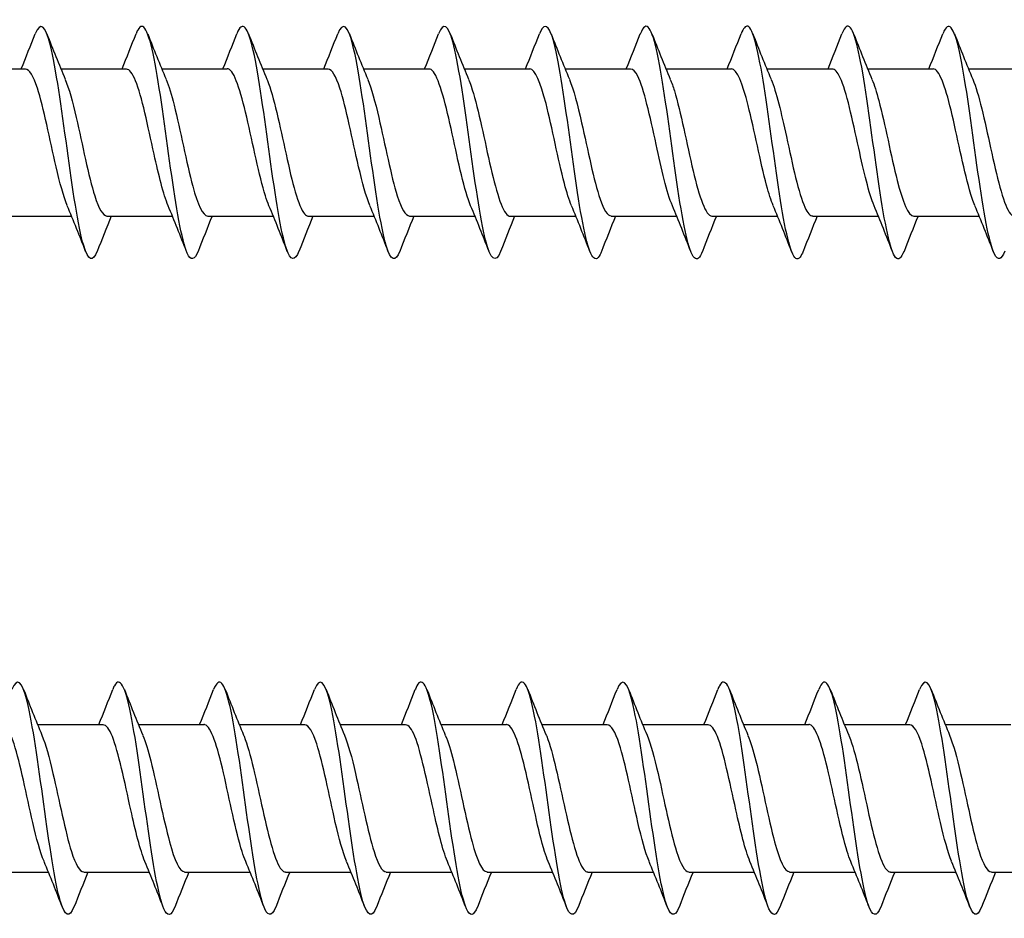
# Model space of a CAD drawing. Units: millimetres. Extents: x 1812 to 2038, y 1540 to 1726.
# Drawn here: x 1983 to 2008, y 1542 to 1565 of the extents above; entities that cross this region are included whole.
import ezdxf

# ---------------------------------------------------------------- set-up
doc = ezdxf.new("R2010")
doc.units = ezdxf.units.MM
doc.layers.add('SuP-Sichtbare-Kanten', color=7, linetype='Continuous', lineweight=25)

msp = doc.modelspace()

# ---------------------------------------------------------------- linework, layer by layer
at = {"layer": 'SuP-Sichtbare-Kanten'}
for p, q in [((1981.427, 1563.403), (1983.116, 1563.403)), ((1984.027, 1563.403), (1985.716, 1563.403)), ((1986.627, 1563.403), (1988.316, 1563.403)), ((1989.227, 1563.403), (1990.916, 1563.403)), ((1991.827, 1563.403), (1993.516, 1563.403)), ((1994.427, 1563.403), (1996.116, 1563.403)), ((1997.027, 1563.403), (1998.716, 1563.403)), ((1999.627, 1563.403), (2001.316, 1563.403)), ((2002.227, 1563.403), (2003.916, 1563.403)), ((2004.827, 1563.403), (2006.516, 1563.403)), ((2007.427, 1563.403), (2009.116, 1563.403)), ((1982.617, 1559.603), (1984.306, 1559.603)), ((1985.217, 1559.603), (1986.906, 1559.603)), ((1987.817, 1559.603), (1989.506, 1559.603)), ((1990.417, 1559.603), (1992.106, 1559.603)), ((1993.017, 1559.603), (1994.706, 1559.603)), ((1995.617, 1559.603), (1997.306, 1559.603)), ((1998.217, 1559.603), (1999.906, 1559.603)), ((2000.817, 1559.603), (2002.506, 1559.603)), ((2003.417, 1559.603), (2005.106, 1559.603)), ((2006.017, 1559.603), (2007.706, 1559.603)), ((1983.427, 1546.5), (1985.116, 1546.5)), ((1986.027, 1546.5), (1987.716, 1546.5)), ((1988.627, 1546.5), (1990.316, 1546.5)), ((1991.227, 1546.5), (1992.916, 1546.5)), ((1993.827, 1546.5), (1995.516, 1546.5)), ((1996.427, 1546.5), (1998.116, 1546.5)), ((1999.027, 1546.5), (2000.716, 1546.5)), ((2001.627, 1546.5), (2003.316, 1546.5)), ((2004.227, 1546.5), (2005.916, 1546.5)), ((2006.827, 1546.5), (2008.516, 1546.5)), ((1982.017, 1542.7), (1983.706, 1542.7)), ((1984.617, 1542.7), (1986.306, 1542.7)), ((1987.217, 1542.7), (1988.906, 1542.7)), ((1989.817, 1542.7), (1991.506, 1542.7)), ((1992.417, 1542.7), (1994.106, 1542.7)), ((1995.017, 1542.7), (1996.706, 1542.7)), ((1997.617, 1542.7), (1999.306, 1542.7)), ((2000.217, 1542.7), (2001.906, 1542.7)), ((2002.817, 1542.7), (2004.506, 1542.7)), ((2005.417, 1542.7), (2007.106, 1542.7)), ((2008.017, 1542.7), (2009.706, 1542.7))]:
    msp.add_line(p, q, dxfattribs=at)
for points, knots in [([(1984.966, 1558.702), (1984.85, 1558.41), (1984.733, 1558.454), (1984.616, 1558.847), (1984.473, 1559.329), (1984.33, 1560.318), (1984.187, 1561.355), (1984.044, 1562.391), (1983.901, 1563.437), (1983.758, 1564.008), (1983.627, 1564.528), (1983.497, 1564.637), (1983.366, 1564.308)], [51.474031, 51.474031, 51.474031, 51.474031, 52.319456, 52.319456, 52.319456, 53.357673, 53.357673, 53.357673, 54.394999, 54.394999, 54.394999, 55.340119, 55.340119, 55.340119, 55.340119]), ([(1987.566, 1558.705), (1987.472, 1558.467), (1987.378, 1558.441), (1987.284, 1558.656), (1987.142, 1558.98), (1987, 1559.84), (1986.858, 1560.843), (1986.716, 1561.846), (1986.575, 1562.956), (1986.433, 1563.668), (1986.291, 1564.379), (1986.149, 1564.667), (1986.008, 1564.401), (1985.994, 1564.375), (1985.98, 1564.344), (1985.966, 1564.308)], [64.040402, 64.040402, 64.040402, 64.040402, 64.722894, 64.722894, 64.722894, 65.751493, 65.751493, 65.751493, 66.77939, 66.77939, 66.77939, 67.806603, 67.806603, 67.806603, 67.90649, 67.90649, 67.90649, 67.90649]), ([(1990.166, 1558.703), (1990.059, 1558.434), (1989.951, 1558.445), (1989.844, 1558.76), (1989.702, 1559.177), (1989.559, 1560.115), (1989.417, 1561.14), (1989.274, 1562.165), (1989.132, 1563.241), (1988.989, 1563.874), (1988.848, 1564.5), (1988.707, 1564.67), (1988.566, 1564.309)], [57.757216, 57.757216, 57.757216, 57.757216, 58.535738, 58.535738, 58.535738, 59.568861, 59.568861, 59.568861, 60.601191, 60.601191, 60.601191, 61.623305, 61.623305, 61.623305, 61.623305]), ([(1992.766, 1558.702), (1992.65, 1558.41), (1992.533, 1558.454), (1992.416, 1558.847), (1992.273, 1559.329), (1992.13, 1560.318), (1991.987, 1561.355), (1991.844, 1562.391), (1991.701, 1563.437), (1991.558, 1564.008), (1991.427, 1564.528), (1991.297, 1564.637), (1991.166, 1564.308)], [51.474031, 51.474031, 51.474031, 51.474031, 52.319456, 52.319456, 52.319456, 53.357673, 53.357673, 53.357673, 54.394999, 54.394999, 54.394999, 55.340119, 55.340119, 55.340119, 55.340119]), ([(1995.366, 1558.699), (1995.236, 1558.37), (1995.107, 1558.477), (1994.977, 1558.992), (1994.836, 1559.548), (1994.696, 1560.564), (1994.555, 1561.582), (1994.415, 1562.6), (1994.275, 1563.586), (1994.134, 1564.098), (1994.012, 1564.544), (1993.889, 1564.616), (1993.766, 1564.307)], [45.190846, 45.190846, 45.190846, 45.190846, 46.131524, 46.131524, 46.131524, 47.150125, 47.150125, 47.150125, 48.168497, 48.168497, 48.168497, 49.056934, 49.056934, 49.056934, 49.056934]), ([(1997.966, 1558.699), (1997.954, 1558.668), (1997.942, 1558.64), (1997.93, 1558.616), (1997.79, 1558.339), (1997.649, 1558.606), (1997.508, 1559.298), (1997.367, 1559.99), (1997.227, 1561.082), (1997.086, 1562.083), (1996.945, 1563.083), (1996.805, 1563.958), (1996.664, 1564.315), (1996.565, 1564.566), (1996.466, 1564.553), (1996.366, 1564.303)], [38.90766, 38.90766, 38.90766, 38.90766, 38.994603, 38.994603, 38.994603, 40.014906, 40.014906, 40.014906, 41.034956, 41.034956, 41.034956, 42.054756, 42.054756, 42.054756, 42.773749, 42.773749, 42.773749, 42.773749]), ([(2000.566, 1558.702), (2000.533, 1558.614), (2000.499, 1558.554), (2000.466, 1558.525), (2000.325, 1558.403), (2000.184, 1558.842), (2000.043, 1559.644), (1999.902, 1560.446), (1999.761, 1561.583), (1999.62, 1562.541), (1999.479, 1563.5), (1999.338, 1564.247), (1999.198, 1564.446), (1999.12, 1564.555), (1999.043, 1564.498), (1998.966, 1564.301)], [32.624475, 32.624475, 32.624475, 32.624475, 32.867268, 32.867268, 32.867268, 33.889165, 33.889165, 33.889165, 34.910787, 34.910787, 34.910787, 35.932139, 35.932139, 35.932139, 36.490563, 36.490563, 36.490563, 36.490563]), ([(2003.166, 1558.705), (2003.113, 1558.566), (2003.059, 1558.494), (2003.005, 1558.505), (2002.864, 1558.532), (2002.723, 1559.123), (2002.582, 1560.011), (2002.441, 1560.898), (2002.3, 1562.052), (2002.158, 1562.948), (2002.017, 1563.845), (2001.876, 1564.454), (2001.735, 1564.5), (2001.679, 1564.519), (2001.623, 1564.448), (2001.566, 1564.302)], [26.34129, 26.34129, 26.34129, 26.34129, 26.729924, 26.729924, 26.729924, 27.753542, 27.753542, 27.753542, 28.776865, 28.776865, 28.776865, 29.799895, 29.799895, 29.799895, 30.207378, 30.207378, 30.207378, 30.207378]), ([(2005.766, 1558.706), (2005.694, 1558.521), (2005.622, 1558.458), (2005.55, 1558.543), (2005.408, 1558.707), (2005.267, 1559.429), (2005.125, 1560.38), (2004.984, 1561.33), (2004.842, 1562.477), (2004.701, 1563.298), (2004.56, 1564.119), (2004.418, 1564.587), (2004.277, 1564.49), (2004.24, 1564.464), (2004.203, 1564.401), (2004.166, 1564.305)], [20.058104, 20.058104, 20.058104, 20.058104, 20.5818, 20.5818, 20.5818, 21.607269, 21.607269, 21.607269, 22.632421, 22.632421, 22.632421, 23.657259, 23.657259, 23.657259, 23.924193, 23.924193, 23.924193, 23.924193]), ([(2008.366, 1558.705), (2008.277, 1558.479), (2008.188, 1558.443), (2008.098, 1558.624), (2007.957, 1558.913), (2007.815, 1559.744), (2007.673, 1560.737), (2007.532, 1561.73), (2007.39, 1562.851), (2007.248, 1563.589), (2007.107, 1564.327), (2006.965, 1564.657), (2006.823, 1564.428), (2006.804, 1564.397), (2006.785, 1564.357), (2006.766, 1564.307)], [13.774919, 13.774919, 13.774919, 13.774919, 14.422111, 14.422111, 14.422111, 15.449563, 15.449563, 15.449563, 16.476675, 16.476675, 16.476675, 17.503451, 17.503451, 17.503451, 17.641007, 17.641007, 17.641007, 17.641007]), ([(1984.193, 1559.88), (1984.097, 1560.109), (1984, 1560.463), (1983.904, 1560.881), (1983.744, 1561.577), (1983.583, 1562.407), (1983.423, 1562.905), (1983.321, 1563.222), (1983.218, 1563.392), (1983.116, 1563.396)], [52.375503, 52.375503, 52.375503, 52.375503, 53.073215, 53.073215, 53.073215, 54.236293, 54.236293, 54.236293, 54.977871, 54.977871, 54.977871, 54.977871]), ([(1986.793, 1559.876), (1986.672, 1560.165), (1986.552, 1560.658), (1986.431, 1561.204), (1986.272, 1561.925), (1986.114, 1562.698), (1985.955, 1563.096), (1985.875, 1563.295), (1985.796, 1563.395), (1985.716, 1563.395)], [64.941874, 64.941874, 64.941874, 64.941874, 65.815371, 65.815371, 65.815371, 66.96756, 66.96756, 66.96756, 67.544242, 67.544242, 67.544242, 67.544242]), ([(1989.393, 1559.876), (1989.362, 1559.948), (1989.331, 1560.033), (1989.3, 1560.131), (1989.14, 1560.638), (1988.981, 1561.467), (1988.821, 1562.156), (1988.661, 1562.844), (1988.502, 1563.353), (1988.342, 1563.4), (1988.333, 1563.402), (1988.325, 1563.403), (1988.316, 1563.403)], [58.658688, 58.658688, 58.658688, 58.658688, 58.883, 58.883, 58.883, 60.040794, 60.040794, 60.040794, 61.197599, 61.197599, 61.197599, 61.261057, 61.261057, 61.261057, 61.261057]), ([(1991.993, 1559.88), (1991.897, 1560.109), (1991.8, 1560.463), (1991.704, 1560.881), (1991.544, 1561.577), (1991.383, 1562.407), (1991.223, 1562.905), (1991.121, 1563.222), (1991.018, 1563.392), (1990.916, 1563.396)], [52.375503, 52.375503, 52.375503, 52.375503, 53.073215, 53.073215, 53.073215, 54.236293, 54.236293, 54.236293, 54.977871, 54.977871, 54.977871, 54.977871]), ([(1994.593, 1559.873), (1994.434, 1560.247), (1994.276, 1561.002), (1994.118, 1561.725), (1993.956, 1562.46), (1993.795, 1563.118), (1993.634, 1563.327), (1993.595, 1563.378), (1993.555, 1563.401), (1993.516, 1563.399)], [46.092318, 46.092318, 46.092318, 46.092318, 47.240478, 47.240478, 47.240478, 48.409417, 48.409417, 48.409417, 48.694686, 48.694686, 48.694686, 48.694686]), ([(1997.193, 1559.88), (1997.131, 1560.023), (1997.07, 1560.217), (1997.009, 1560.452), (1996.851, 1561.055), (1996.693, 1561.893), (1996.536, 1562.508), (1996.396, 1563.053), (1996.256, 1563.397), (1996.116, 1563.402)], [39.809133, 39.809133, 39.809133, 39.809133, 40.25414, 40.25414, 40.25414, 41.397513, 41.397513, 41.397513, 42.411501, 42.411501, 42.411501, 42.411501]), ([(1999.793, 1559.874), (1999.654, 1560.205), (1999.515, 1560.819), (1999.376, 1561.456), (1999.218, 1562.181), (1999.06, 1562.898), (1998.903, 1563.214), (1998.84, 1563.338), (1998.778, 1563.398), (1998.716, 1563.396)], [33.525947, 33.525947, 33.525947, 33.525947, 34.532409, 34.532409, 34.532409, 35.67742, 35.67742, 35.67742, 36.128316, 36.128316, 36.128316, 36.128316]), ([(2002.393, 1559.88), (2002.336, 1560.012), (2002.279, 1560.188), (2002.222, 1560.401), (2002.064, 1560.992), (2001.906, 1561.833), (2001.748, 1562.46), (2001.604, 1563.031), (2001.46, 1563.398), (2001.316, 1563.403)], [27.242762, 27.242762, 27.242762, 27.242762, 27.654979, 27.654979, 27.654979, 28.802119, 28.802119, 28.802119, 29.84513, 29.84513, 29.84513, 29.84513]), ([(2004.993, 1559.875), (2004.861, 1560.19), (2004.73, 1560.754), (2004.598, 1561.356), (2004.44, 1562.082), (2004.281, 1562.823), (2004.123, 1563.172), (2004.054, 1563.323), (2003.985, 1563.397), (2003.916, 1563.395)], [20.959577, 20.959577, 20.959577, 20.959577, 21.913591, 21.913591, 21.913591, 23.062644, 23.062644, 23.062644, 23.561945, 23.561945, 23.561945, 23.561945]), ([(2007.593, 1559.879), (2007.547, 1559.985), (2007.501, 1560.121), (2007.454, 1560.284), (2007.296, 1560.843), (2007.137, 1561.682), (2006.978, 1562.337), (2006.824, 1562.973), (2006.67, 1563.401), (2006.516, 1563.403)], [14.676391, 14.676391, 14.676391, 14.676391, 15.010735, 15.010735, 15.010735, 16.162253, 16.162253, 16.162253, 17.27876, 17.27876, 17.27876, 17.27876]), ([(1984.14, 1563.127), (1984.235, 1562.902), (1984.329, 1562.555), (1984.424, 1562.145), (1984.583, 1561.458), (1984.742, 1560.633), (1984.901, 1560.129), (1985.006, 1559.796), (1985.112, 1559.615), (1985.217, 1559.61)], [-54.438647, -54.438647, -54.438647, -54.438647, -53.751575, -53.751575, -53.751575, -52.598505, -52.598505, -52.598505, -51.836279, -51.836279, -51.836279, -51.836279]), ([(1986.74, 1563.126), (1986.809, 1562.965), (1986.878, 1562.739), (1986.947, 1562.466), (1987.107, 1561.831), (1987.268, 1560.974), (1987.429, 1560.38), (1987.558, 1559.901), (1987.687, 1559.614), (1987.817, 1559.607)], [-67.005018, -67.005018, -67.005018, -67.005018, -66.504865, -66.504865, -66.504865, -65.340662, -65.340662, -65.340662, -64.402649, -64.402649, -64.402649, -64.402649]), ([(1989.34, 1563.134), (1989.344, 1563.123), (1989.349, 1563.113), (1989.353, 1563.102), (1989.513, 1562.705), (1989.673, 1561.927), (1989.833, 1561.202), (1989.992, 1560.478), (1990.152, 1559.848), (1990.312, 1559.664), (1990.347, 1559.624), (1990.382, 1559.606), (1990.417, 1559.607)], [-60.721832, -60.721832, -60.721832, -60.721832, -60.689681, -60.689681, -60.689681, -59.530877, -59.530877, -59.530877, -58.373083, -58.373083, -58.373083, -58.119464, -58.119464, -58.119464, -58.119464]), ([(1991.94, 1563.127), (1992.035, 1562.902), (1992.129, 1562.555), (1992.224, 1562.145), (1992.383, 1561.458), (1992.542, 1560.633), (1992.701, 1560.129), (1992.806, 1559.796), (1992.912, 1559.615), (1993.017, 1559.61)], [-54.438647, -54.438647, -54.438647, -54.438647, -53.751575, -53.751575, -53.751575, -52.598505, -52.598505, -52.598505, -51.836279, -51.836279, -51.836279, -51.836279]), ([(1994.54, 1563.132), (1994.562, 1563.081), (1994.584, 1563.022), (1994.606, 1562.957), (1994.765, 1562.488), (1994.923, 1561.682), (1995.082, 1560.982), (1995.24, 1560.283), (1995.398, 1559.728), (1995.557, 1559.623), (1995.577, 1559.61), (1995.597, 1559.604), (1995.617, 1559.605)], [-48.155462, -48.155462, -48.155462, -48.155462, -47.99482, -47.99482, -47.99482, -46.845943, -46.845943, -46.845943, -45.697841, -45.697841, -45.697841, -45.553093, -45.553093, -45.553093, -45.553093]), ([(1997.14, 1563.129), (1997.245, 1562.879), (1997.349, 1562.477), (1997.454, 1562.014), (1997.612, 1561.316), (1997.77, 1560.514), (1997.928, 1560.048), (1998.024, 1559.764), (1998.12, 1559.614), (1998.217, 1559.611)], [-41.872276, -41.872276, -41.872276, -41.872276, -41.112789, -41.112789, -41.112789, -39.968264, -39.968264, -39.968264, -39.269908, -39.269908, -39.269908, -39.269908]), ([(1999.74, 1563.13), (1999.775, 1563.048), (1999.811, 1562.949), (1999.846, 1562.833), (2000.007, 1562.305), (2000.168, 1561.459), (2000.329, 1560.776), (2000.49, 1560.093), (2000.651, 1559.612), (2000.812, 1559.604), (2000.813, 1559.604), (2000.815, 1559.603), (2000.817, 1559.603)], [-35.589091, -35.589091, -35.589091, -35.589091, -35.332726, -35.332726, -35.332726, -34.164319, -34.164319, -34.164319, -32.998309, -32.998309, -32.998309, -32.986723, -32.986723, -32.986723, -32.986723]), ([(2002.34, 1563.132), (2002.471, 1562.818), (2002.602, 1562.259), (2002.733, 1561.659), (2002.892, 1560.93), (2003.051, 1560.183), (2003.211, 1559.834), (2003.279, 1559.683), (2003.348, 1559.61), (2003.417, 1559.612)], [-29.305906, -29.305906, -29.305906, -29.305906, -28.35635, -28.35635, -28.35635, -27.200926, -27.200926, -27.200926, -26.703538, -26.703538, -26.703538, -26.703538]), ([(2004.94, 1563.127), (2004.999, 1562.991), (2005.057, 1562.807), (2005.116, 1562.585), (2005.274, 1561.988), (2005.432, 1561.147), (2005.591, 1560.525), (2005.733, 1559.966), (2005.875, 1559.61), (2006.017, 1559.605)], [-23.022721, -23.022721, -23.022721, -23.022721, -22.596874, -22.596874, -22.596874, -21.449853, -21.449853, -21.449853, -20.420352, -20.420352, -20.420352, -20.420352]), ([(2007.54, 1563.134), (2007.692, 1562.772), (2007.844, 1562.064), (2007.997, 1561.367), (2008.157, 1560.634), (2008.317, 1559.955), (2008.477, 1559.711), (2008.523, 1559.64), (2008.57, 1559.607), (2008.617, 1559.609)], [-16.739535, -16.739535, -16.739535, -16.739535, -15.635881, -15.635881, -15.635881, -14.475415, -14.475415, -14.475415, -14.137167, -14.137167, -14.137167, -14.137167]), ([(1986.966, 1541.802), (1986.872, 1541.564), (1986.778, 1541.538), (1986.684, 1541.753), (1986.542, 1542.077), (1986.4, 1542.936), (1986.258, 1543.94), (1986.116, 1544.942), (1985.975, 1546.053), (1985.833, 1546.765), (1985.691, 1547.476), (1985.549, 1547.764), (1985.408, 1547.498), (1985.394, 1547.472), (1985.38, 1547.441), (1985.366, 1547.405)], [64.040402, 64.040402, 64.040402, 64.040402, 64.722894, 64.722894, 64.722894, 65.751493, 65.751493, 65.751493, 66.77939, 66.77939, 66.77939, 67.806603, 67.806603, 67.806603, 67.90649, 67.90649, 67.90649, 67.90649]), ([(1989.566, 1541.8), (1989.459, 1541.53), (1989.351, 1541.542), (1989.244, 1541.856), (1989.102, 1542.274), (1988.959, 1543.211), (1988.817, 1544.237), (1988.674, 1545.262), (1988.532, 1546.338), (1988.389, 1546.97), (1988.248, 1547.597), (1988.107, 1547.767), (1987.966, 1547.406)], [57.757216, 57.757216, 57.757216, 57.757216, 58.535738, 58.535738, 58.535738, 59.568861, 59.568861, 59.568861, 60.601191, 60.601191, 60.601191, 61.623305, 61.623305, 61.623305, 61.623305]), ([(1994.766, 1541.802), (1994.672, 1541.564), (1994.578, 1541.538), (1994.484, 1541.753), (1994.342, 1542.077), (1994.2, 1542.936), (1994.058, 1543.94), (1993.916, 1544.942), (1993.775, 1546.053), (1993.633, 1546.765), (1993.491, 1547.476), (1993.349, 1547.764), (1993.208, 1547.498), (1993.194, 1547.472), (1993.18, 1547.441), (1993.166, 1547.405)], [64.040402, 64.040402, 64.040402, 64.040402, 64.722894, 64.722894, 64.722894, 65.751493, 65.751493, 65.751493, 66.77939, 66.77939, 66.77939, 67.806603, 67.806603, 67.806603, 67.90649, 67.90649, 67.90649, 67.90649]), ([(1997.366, 1541.8), (1997.259, 1541.53), (1997.151, 1541.542), (1997.044, 1541.856), (1996.902, 1542.274), (1996.759, 1543.211), (1996.617, 1544.237), (1996.474, 1545.262), (1996.332, 1546.338), (1996.189, 1546.97), (1996.048, 1547.597), (1995.907, 1547.767), (1995.766, 1547.406)], [57.757216, 57.757216, 57.757216, 57.757216, 58.535738, 58.535738, 58.535738, 59.568861, 59.568861, 59.568861, 60.601191, 60.601191, 60.601191, 61.623305, 61.623305, 61.623305, 61.623305]), ([(2002.566, 1541.802), (2002.472, 1541.564), (2002.378, 1541.538), (2002.284, 1541.753), (2002.142, 1542.077), (2002, 1542.936), (2001.858, 1543.94), (2001.716, 1544.942), (2001.575, 1546.053), (2001.433, 1546.765), (2001.291, 1547.476), (2001.149, 1547.764), (2001.008, 1547.498), (2000.994, 1547.472), (2000.98, 1547.441), (2000.966, 1547.405)], [64.040402, 64.040402, 64.040402, 64.040402, 64.722894, 64.722894, 64.722894, 65.751493, 65.751493, 65.751493, 66.77939, 66.77939, 66.77939, 67.806603, 67.806603, 67.806603, 67.90649, 67.90649, 67.90649, 67.90649]), ([(2005.166, 1541.8), (2005.059, 1541.53), (2004.951, 1541.542), (2004.844, 1541.856), (2004.702, 1542.274), (2004.559, 1543.211), (2004.417, 1544.237), (2004.274, 1545.262), (2004.132, 1546.338), (2003.989, 1546.97), (2003.848, 1547.597), (2003.707, 1547.767), (2003.566, 1547.406)], [57.757216, 57.757216, 57.757216, 57.757216, 58.535738, 58.535738, 58.535738, 59.568861, 59.568861, 59.568861, 60.601191, 60.601191, 60.601191, 61.623305, 61.623305, 61.623305, 61.623305]), ([(1984.366, 1541.799), (1984.25, 1541.507), (1984.133, 1541.551), (1984.016, 1541.944), (1983.873, 1542.426), (1983.73, 1543.415), (1983.587, 1544.452), (1983.444, 1545.488), (1983.301, 1546.534), (1983.158, 1547.105), (1983.027, 1547.625), (1982.897, 1547.734), (1982.766, 1547.405)], [51.474031, 51.474031, 51.474031, 51.474031, 52.319456, 52.319456, 52.319456, 53.357673, 53.357673, 53.357673, 54.394999, 54.394999, 54.394999, 55.340119, 55.340119, 55.340119, 55.340119]), ([(1992.166, 1541.799), (1992.05, 1541.507), (1991.933, 1541.551), (1991.816, 1541.944), (1991.673, 1542.426), (1991.53, 1543.415), (1991.387, 1544.452), (1991.244, 1545.488), (1991.101, 1546.534), (1990.958, 1547.105), (1990.827, 1547.625), (1990.697, 1547.734), (1990.566, 1547.405)], [51.474031, 51.474031, 51.474031, 51.474031, 52.319456, 52.319456, 52.319456, 53.357673, 53.357673, 53.357673, 54.394999, 54.394999, 54.394999, 55.340119, 55.340119, 55.340119, 55.340119]), ([(1999.966, 1541.799), (1999.85, 1541.507), (1999.733, 1541.551), (1999.616, 1541.944), (1999.473, 1542.426), (1999.33, 1543.415), (1999.187, 1544.452), (1999.044, 1545.488), (1998.901, 1546.534), (1998.758, 1547.105), (1998.627, 1547.625), (1998.497, 1547.734), (1998.366, 1547.405)], [51.474031, 51.474031, 51.474031, 51.474031, 52.319456, 52.319456, 52.319456, 53.357673, 53.357673, 53.357673, 54.394999, 54.394999, 54.394999, 55.340119, 55.340119, 55.340119, 55.340119]), ([(2007.766, 1541.799), (2007.65, 1541.507), (2007.533, 1541.551), (2007.416, 1541.944), (2007.273, 1542.426), (2007.13, 1543.415), (2006.987, 1544.452), (2006.844, 1545.488), (2006.701, 1546.534), (2006.558, 1547.105), (2006.427, 1547.625), (2006.297, 1547.734), (2006.166, 1547.405)], [51.474031, 51.474031, 51.474031, 51.474031, 52.319456, 52.319456, 52.319456, 53.357673, 53.357673, 53.357673, 54.394999, 54.394999, 54.394999, 55.340119, 55.340119, 55.340119, 55.340119]), ([(1983.593, 1542.976), (1983.497, 1543.205), (1983.4, 1543.56), (1983.304, 1543.978), (1983.144, 1544.674), (1982.983, 1545.504), (1982.823, 1546.001), (1982.721, 1546.319), (1982.618, 1546.489), (1982.516, 1546.493)], [52.375503, 52.375503, 52.375503, 52.375503, 53.073215, 53.073215, 53.073215, 54.236293, 54.236293, 54.236293, 54.977871, 54.977871, 54.977871, 54.977871]), ([(1986.193, 1542.973), (1986.072, 1543.262), (1985.952, 1543.755), (1985.831, 1544.301), (1985.672, 1545.022), (1985.514, 1545.795), (1985.355, 1546.193), (1985.275, 1546.392), (1985.196, 1546.492), (1985.116, 1546.492)], [64.941874, 64.941874, 64.941874, 64.941874, 65.815371, 65.815371, 65.815371, 66.96756, 66.96756, 66.96756, 67.544242, 67.544242, 67.544242, 67.544242]), ([(1988.793, 1542.973), (1988.762, 1543.044), (1988.731, 1543.129), (1988.7, 1543.228), (1988.54, 1543.735), (1988.381, 1544.564), (1988.221, 1545.253), (1988.061, 1545.941), (1987.902, 1546.45), (1987.742, 1546.496), (1987.733, 1546.499), (1987.725, 1546.5), (1987.716, 1546.5)], [58.658688, 58.658688, 58.658688, 58.658688, 58.883, 58.883, 58.883, 60.040794, 60.040794, 60.040794, 61.197599, 61.197599, 61.197599, 61.261057, 61.261057, 61.261057, 61.261057]), ([(1991.393, 1542.976), (1991.297, 1543.205), (1991.2, 1543.56), (1991.104, 1543.978), (1990.944, 1544.674), (1990.783, 1545.504), (1990.623, 1546.001), (1990.521, 1546.319), (1990.418, 1546.489), (1990.316, 1546.493)], [52.375503, 52.375503, 52.375503, 52.375503, 53.073215, 53.073215, 53.073215, 54.236293, 54.236293, 54.236293, 54.977871, 54.977871, 54.977871, 54.977871]), ([(1993.993, 1542.973), (1993.872, 1543.262), (1993.752, 1543.755), (1993.631, 1544.301), (1993.472, 1545.022), (1993.314, 1545.795), (1993.155, 1546.193), (1993.075, 1546.392), (1992.996, 1546.492), (1992.916, 1546.492)], [64.941874, 64.941874, 64.941874, 64.941874, 65.815371, 65.815371, 65.815371, 66.96756, 66.96756, 66.96756, 67.544242, 67.544242, 67.544242, 67.544242]), ([(1996.593, 1542.973), (1996.562, 1543.044), (1996.531, 1543.129), (1996.5, 1543.228), (1996.34, 1543.735), (1996.181, 1544.564), (1996.021, 1545.253), (1995.861, 1545.941), (1995.702, 1546.45), (1995.542, 1546.496), (1995.533, 1546.499), (1995.525, 1546.5), (1995.516, 1546.5)], [58.658688, 58.658688, 58.658688, 58.658688, 58.883, 58.883, 58.883, 60.040794, 60.040794, 60.040794, 61.197599, 61.197599, 61.197599, 61.261057, 61.261057, 61.261057, 61.261057]), ([(1999.193, 1542.976), (1999.097, 1543.205), (1999, 1543.56), (1998.904, 1543.978), (1998.744, 1544.674), (1998.583, 1545.504), (1998.423, 1546.001), (1998.321, 1546.319), (1998.218, 1546.489), (1998.116, 1546.493)], [52.375503, 52.375503, 52.375503, 52.375503, 53.073215, 53.073215, 53.073215, 54.236293, 54.236293, 54.236293, 54.977871, 54.977871, 54.977871, 54.977871]), ([(2001.793, 1542.973), (2001.672, 1543.262), (2001.552, 1543.755), (2001.431, 1544.301), (2001.272, 1545.022), (2001.114, 1545.795), (2000.955, 1546.193), (2000.875, 1546.392), (2000.796, 1546.492), (2000.716, 1546.492)], [64.941874, 64.941874, 64.941874, 64.941874, 65.815371, 65.815371, 65.815371, 66.96756, 66.96756, 66.96756, 67.544242, 67.544242, 67.544242, 67.544242]), ([(2004.393, 1542.973), (2004.362, 1543.044), (2004.331, 1543.129), (2004.3, 1543.228), (2004.14, 1543.735), (2003.981, 1544.564), (2003.821, 1545.253), (2003.661, 1545.941), (2003.502, 1546.45), (2003.342, 1546.496), (2003.333, 1546.499), (2003.325, 1546.5), (2003.316, 1546.5)], [58.658688, 58.658688, 58.658688, 58.658688, 58.883, 58.883, 58.883, 60.040794, 60.040794, 60.040794, 61.197599, 61.197599, 61.197599, 61.261057, 61.261057, 61.261057, 61.261057]), ([(2006.993, 1542.976), (2006.897, 1543.205), (2006.8, 1543.56), (2006.704, 1543.978), (2006.544, 1544.674), (2006.383, 1545.504), (2006.223, 1546.001), (2006.121, 1546.319), (2006.018, 1546.489), (2005.916, 1546.493)], [52.375503, 52.375503, 52.375503, 52.375503, 53.073215, 53.073215, 53.073215, 54.236293, 54.236293, 54.236293, 54.977871, 54.977871, 54.977871, 54.977871]), ([(1983.54, 1546.224), (1983.635, 1545.999), (1983.729, 1545.651), (1983.824, 1545.242), (1983.983, 1544.555), (1984.142, 1543.73), (1984.301, 1543.226), (1984.406, 1542.893), (1984.512, 1542.711), (1984.617, 1542.707)], [-54.438647, -54.438647, -54.438647, -54.438647, -53.751575, -53.751575, -53.751575, -52.598505, -52.598505, -52.598505, -51.836279, -51.836279, -51.836279, -51.836279]), ([(1986.14, 1546.223), (1986.209, 1546.062), (1986.278, 1545.836), (1986.347, 1545.563), (1986.507, 1544.927), (1986.668, 1544.071), (1986.829, 1543.477), (1986.958, 1542.998), (1987.087, 1542.71), (1987.217, 1542.704)], [-67.005018, -67.005018, -67.005018, -67.005018, -66.504865, -66.504865, -66.504865, -65.340662, -65.340662, -65.340662, -64.402649, -64.402649, -64.402649, -64.402649]), ([(1988.74, 1546.231), (1988.744, 1546.22), (1988.749, 1546.209), (1988.753, 1546.198), (1988.913, 1545.802), (1989.073, 1545.023), (1989.233, 1544.299), (1989.392, 1543.575), (1989.552, 1542.945), (1989.712, 1542.761), (1989.747, 1542.721), (1989.782, 1542.702), (1989.817, 1542.704)], [-60.721832, -60.721832, -60.721832, -60.721832, -60.689681, -60.689681, -60.689681, -59.530877, -59.530877, -59.530877, -58.373083, -58.373083, -58.373083, -58.119464, -58.119464, -58.119464, -58.119464]), ([(1991.34, 1546.224), (1991.435, 1545.999), (1991.529, 1545.651), (1991.624, 1545.242), (1991.783, 1544.555), (1991.942, 1543.73), (1992.101, 1543.226), (1992.206, 1542.893), (1992.312, 1542.711), (1992.417, 1542.707)], [-54.438647, -54.438647, -54.438647, -54.438647, -53.751575, -53.751575, -53.751575, -52.598505, -52.598505, -52.598505, -51.836279, -51.836279, -51.836279, -51.836279]), ([(1993.94, 1546.223), (1994.009, 1546.062), (1994.078, 1545.836), (1994.147, 1545.563), (1994.307, 1544.927), (1994.468, 1544.071), (1994.629, 1543.477), (1994.758, 1542.998), (1994.887, 1542.71), (1995.017, 1542.704)], [-67.005018, -67.005018, -67.005018, -67.005018, -66.504865, -66.504865, -66.504865, -65.340662, -65.340662, -65.340662, -64.402649, -64.402649, -64.402649, -64.402649]), ([(1996.54, 1546.231), (1996.544, 1546.22), (1996.549, 1546.209), (1996.553, 1546.198), (1996.713, 1545.802), (1996.873, 1545.023), (1997.033, 1544.299), (1997.192, 1543.575), (1997.352, 1542.945), (1997.512, 1542.761), (1997.547, 1542.721), (1997.582, 1542.702), (1997.617, 1542.704)], [-60.721832, -60.721832, -60.721832, -60.721832, -60.689681, -60.689681, -60.689681, -59.530877, -59.530877, -59.530877, -58.373083, -58.373083, -58.373083, -58.119464, -58.119464, -58.119464, -58.119464]), ([(1999.14, 1546.224), (1999.235, 1545.999), (1999.329, 1545.651), (1999.424, 1545.242), (1999.583, 1544.555), (1999.742, 1543.73), (1999.901, 1543.226), (2000.006, 1542.893), (2000.112, 1542.711), (2000.217, 1542.707)], [-54.438647, -54.438647, -54.438647, -54.438647, -53.751575, -53.751575, -53.751575, -52.598505, -52.598505, -52.598505, -51.836279, -51.836279, -51.836279, -51.836279]), ([(2001.74, 1546.223), (2001.809, 1546.062), (2001.878, 1545.836), (2001.947, 1545.563), (2002.107, 1544.927), (2002.268, 1544.071), (2002.429, 1543.477), (2002.558, 1542.998), (2002.687, 1542.71), (2002.817, 1542.704)], [-67.005018, -67.005018, -67.005018, -67.005018, -66.504865, -66.504865, -66.504865, -65.340662, -65.340662, -65.340662, -64.402649, -64.402649, -64.402649, -64.402649]), ([(2004.34, 1546.231), (2004.344, 1546.22), (2004.349, 1546.209), (2004.353, 1546.198), (2004.513, 1545.802), (2004.673, 1545.023), (2004.833, 1544.299), (2004.992, 1543.575), (2005.152, 1542.945), (2005.312, 1542.761), (2005.347, 1542.721), (2005.382, 1542.702), (2005.417, 1542.704)], [-60.721832, -60.721832, -60.721832, -60.721832, -60.689681, -60.689681, -60.689681, -59.530877, -59.530877, -59.530877, -58.373083, -58.373083, -58.373083, -58.119464, -58.119464, -58.119464, -58.119464]), ([(2006.94, 1546.224), (2007.035, 1545.999), (2007.129, 1545.651), (2007.224, 1545.242), (2007.383, 1544.555), (2007.542, 1543.73), (2007.701, 1543.226), (2007.806, 1542.893), (2007.912, 1542.711), (2008.017, 1542.707)], [-54.438647, -54.438647, -54.438647, -54.438647, -53.751575, -53.751575, -53.751575, -52.598505, -52.598505, -52.598505, -51.836279, -51.836279, -51.836279, -51.836279])]:
    msp.add_open_spline(points, degree=3, knots=knots, dxfattribs=at)
for points in [[(1983.006, 1563.403), (1983.129, 1563.703), (1983.249, 1564.006), (1983.366, 1564.309)], [(1983.666, 1564.309), (1983.82, 1563.915), (1983.976, 1563.521), (1984.14, 1563.134)], [(1985.606, 1563.403), (1985.729, 1563.703), (1985.849, 1564.006), (1985.966, 1564.309)], [(1986.266, 1564.309), (1986.42, 1563.915), (1986.576, 1563.521), (1986.74, 1563.134)], [(1988.206, 1563.403), (1988.329, 1563.703), (1988.449, 1564.006), (1988.566, 1564.309)], [(1988.866, 1564.309), (1989.02, 1563.915), (1989.176, 1563.521), (1989.34, 1563.134)], [(1990.806, 1563.403), (1990.929, 1563.703), (1991.049, 1564.006), (1991.166, 1564.309)], [(1991.466, 1564.309), (1991.62, 1563.915), (1991.776, 1563.521), (1991.94, 1563.134)], [(1993.406, 1563.403), (1993.529, 1563.703), (1993.649, 1564.006), (1993.766, 1564.309)], [(1994.066, 1564.309), (1994.22, 1563.915), (1994.376, 1563.521), (1994.54, 1563.134)], [(1996.006, 1563.403), (1996.129, 1563.703), (1996.249, 1564.006), (1996.366, 1564.309)], [(1996.666, 1564.309), (1996.82, 1563.915), (1996.976, 1563.521), (1997.14, 1563.134)], [(1998.606, 1563.403), (1998.729, 1563.703), (1998.849, 1564.006), (1998.966, 1564.309)], [(1999.266, 1564.309), (1999.42, 1563.915), (1999.576, 1563.521), (1999.74, 1563.134)], [(2001.206, 1563.403), (2001.329, 1563.703), (2001.449, 1564.006), (2001.566, 1564.309)], [(2001.866, 1564.309), (2002.02, 1563.915), (2002.176, 1563.521), (2002.34, 1563.134)], [(2003.806, 1563.403), (2003.929, 1563.703), (2004.049, 1564.006), (2004.166, 1564.309)], [(2004.466, 1564.309), (2004.62, 1563.915), (2004.776, 1563.521), (2004.94, 1563.134)], [(2006.406, 1563.403), (2006.529, 1563.703), (2006.649, 1564.006), (2006.766, 1564.309)], [(2007.066, 1564.309), (2007.22, 1563.915), (2007.376, 1563.521), (2007.54, 1563.134)], [(1984.666, 1558.698), (1984.513, 1559.092), (1984.357, 1559.486), (1984.193, 1559.873)], [(1987.266, 1558.698), (1987.113, 1559.092), (1986.957, 1559.486), (1986.793, 1559.873)], [(1989.866, 1558.698), (1989.713, 1559.092), (1989.557, 1559.486), (1989.393, 1559.873)], [(1992.466, 1558.698), (1992.313, 1559.092), (1992.157, 1559.486), (1991.993, 1559.873)], [(1995.066, 1558.698), (1994.913, 1559.092), (1994.757, 1559.486), (1994.593, 1559.873)], [(1997.666, 1558.698), (1997.513, 1559.092), (1997.357, 1559.486), (1997.193, 1559.873)], [(2000.266, 1558.698), (2000.113, 1559.092), (1999.957, 1559.486), (1999.793, 1559.873)], [(2002.866, 1558.698), (2002.713, 1559.092), (2002.557, 1559.486), (2002.393, 1559.873)], [(2005.466, 1558.698), (2005.313, 1559.092), (2005.157, 1559.486), (2004.993, 1559.873)], [(2008.066, 1558.698), (2007.913, 1559.092), (2007.757, 1559.486), (2007.593, 1559.873)], [(1985.327, 1559.603), (1985.204, 1559.304), (1985.084, 1559.001), (1984.966, 1558.698)], [(1987.927, 1559.603), (1987.804, 1559.304), (1987.684, 1559.001), (1987.566, 1558.698)], [(1990.527, 1559.603), (1990.404, 1559.304), (1990.284, 1559.001), (1990.166, 1558.698)], [(1993.127, 1559.603), (1993.004, 1559.304), (1992.884, 1559.001), (1992.766, 1558.698)], [(1995.727, 1559.603), (1995.604, 1559.304), (1995.484, 1559.001), (1995.366, 1558.698)], [(1998.327, 1559.603), (1998.204, 1559.304), (1998.084, 1559.001), (1997.966, 1558.698)], [(2000.927, 1559.603), (2000.804, 1559.304), (2000.684, 1559.001), (2000.566, 1558.698)], [(2003.527, 1559.603), (2003.404, 1559.304), (2003.284, 1559.001), (2003.166, 1558.698)], [(2006.127, 1559.603), (2006.004, 1559.304), (2005.884, 1559.001), (2005.766, 1558.698)], [(1983.066, 1547.406), (1983.22, 1547.011), (1983.376, 1546.618), (1983.54, 1546.231)], [(1985.006, 1546.5), (1985.129, 1546.8), (1985.249, 1547.103), (1985.366, 1547.406)], [(1985.666, 1547.406), (1985.82, 1547.011), (1985.976, 1546.618), (1986.14, 1546.231)], [(1987.606, 1546.5), (1987.729, 1546.8), (1987.849, 1547.103), (1987.966, 1547.406)], [(1988.266, 1547.406), (1988.42, 1547.011), (1988.576, 1546.618), (1988.74, 1546.231)], [(1990.206, 1546.5), (1990.329, 1546.8), (1990.449, 1547.103), (1990.566, 1547.406)], [(1990.866, 1547.406), (1991.02, 1547.011), (1991.176, 1546.618), (1991.34, 1546.231)], [(1992.806, 1546.5), (1992.929, 1546.8), (1993.049, 1547.103), (1993.166, 1547.406)], [(1993.466, 1547.406), (1993.62, 1547.011), (1993.776, 1546.618), (1993.94, 1546.231)], [(1995.406, 1546.5), (1995.529, 1546.8), (1995.649, 1547.103), (1995.766, 1547.406)], [(1996.066, 1547.406), (1996.22, 1547.011), (1996.376, 1546.618), (1996.54, 1546.231)], [(1998.006, 1546.5), (1998.129, 1546.8), (1998.249, 1547.103), (1998.366, 1547.406)], [(1998.666, 1547.406), (1998.82, 1547.011), (1998.976, 1546.618), (1999.14, 1546.231)], [(2000.606, 1546.5), (2000.729, 1546.8), (2000.849, 1547.103), (2000.966, 1547.406)], [(2001.266, 1547.406), (2001.42, 1547.011), (2001.576, 1546.618), (2001.74, 1546.231)], [(2003.206, 1546.5), (2003.329, 1546.8), (2003.449, 1547.103), (2003.566, 1547.406)], [(2003.866, 1547.406), (2004.02, 1547.011), (2004.176, 1546.618), (2004.34, 1546.231)], [(2005.806, 1546.5), (2005.929, 1546.8), (2006.049, 1547.103), (2006.166, 1547.406)], [(2006.466, 1547.406), (2006.62, 1547.011), (2006.776, 1546.618), (2006.94, 1546.231)], [(1984.066, 1541.795), (1983.913, 1542.189), (1983.757, 1542.583), (1983.593, 1542.97)], [(1986.666, 1541.795), (1986.513, 1542.189), (1986.357, 1542.583), (1986.193, 1542.97)], [(1989.266, 1541.795), (1989.113, 1542.189), (1988.957, 1542.583), (1988.793, 1542.97)], [(1991.866, 1541.795), (1991.713, 1542.189), (1991.557, 1542.583), (1991.393, 1542.97)], [(1994.466, 1541.795), (1994.313, 1542.189), (1994.157, 1542.583), (1993.993, 1542.97)], [(1997.066, 1541.795), (1996.913, 1542.189), (1996.757, 1542.583), (1996.593, 1542.97)], [(1999.666, 1541.795), (1999.513, 1542.189), (1999.357, 1542.583), (1999.193, 1542.97)], [(2002.266, 1541.795), (2002.113, 1542.189), (2001.957, 1542.583), (2001.793, 1542.97)], [(2004.866, 1541.795), (2004.713, 1542.189), (2004.557, 1542.583), (2004.393, 1542.97)], [(2007.466, 1541.795), (2007.313, 1542.189), (2007.157, 1542.583), (2006.993, 1542.97)], [(1984.727, 1542.7), (1984.604, 1542.401), (1984.484, 1542.098), (1984.366, 1541.795)], [(1987.327, 1542.7), (1987.204, 1542.401), (1987.084, 1542.098), (1986.966, 1541.795)], [(1989.927, 1542.7), (1989.804, 1542.401), (1989.684, 1542.098), (1989.566, 1541.795)], [(1992.527, 1542.7), (1992.404, 1542.401), (1992.284, 1542.098), (1992.166, 1541.795)], [(1995.127, 1542.7), (1995.004, 1542.401), (1994.884, 1542.098), (1994.766, 1541.795)], [(1997.727, 1542.7), (1997.604, 1542.401), (1997.484, 1542.098), (1997.366, 1541.795)], [(2000.327, 1542.7), (2000.204, 1542.401), (2000.084, 1542.098), (1999.966, 1541.795)], [(2002.927, 1542.7), (2002.804, 1542.401), (2002.684, 1542.098), (2002.566, 1541.795)], [(2005.527, 1542.7), (2005.404, 1542.401), (2005.284, 1542.098), (2005.166, 1541.795)], [(2008.127, 1542.7), (2008.004, 1542.401), (2007.884, 1542.098), (2007.766, 1541.795)]]:
    msp.add_open_spline(points, degree=3, dxfattribs=at)

doc.saveas('drawing.dxf')
